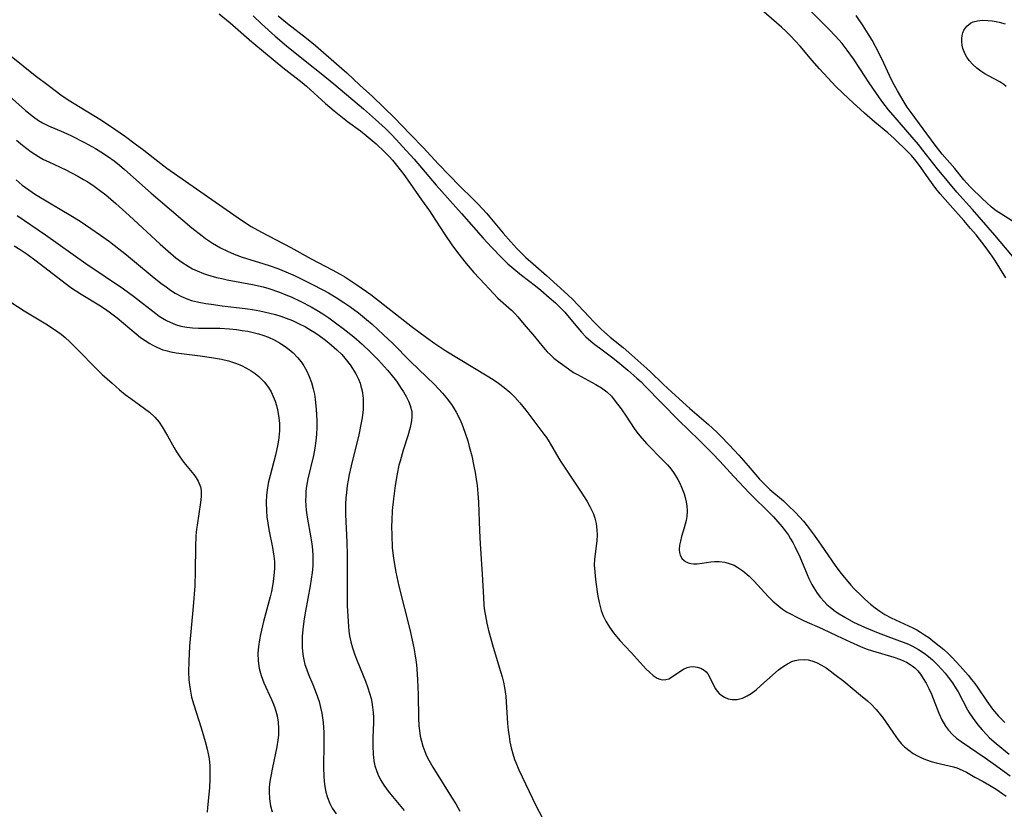
# Model space of a CAD drawing. Units: inches. Extents: x 2061707 to 2067123, y 163841 to 169304.
# Drawn here: x 2062178 to 2062295, y 164496 to 164590 of the extents above; entities that cross this region are included whole.
import ezdxf

# ---------------------------------------------------------------- set-up
doc = ezdxf.new("R2010")
doc.units = ezdxf.units.IN
doc.header["$MEASUREMENT"] = 0
doc.layers.add('c_12_T15S_R18E', color=147, linetype='Continuous')

msp = doc.modelspace()

# ---------------------------------------------------------------- linework, layer by layer
at = {"layer": 'c_12_T15S_R18E'}
for points, elevation in [([(2062296.5, 164561.03), (2062293.97, 164564.04), (2062291.3, 164567.08), (2062289.44, 164569.17), (2062287.11, 164571.96), (2062285.38, 164574.19), (2062284.84, 164574.86), (2062282.07, 164578.06), (2062281.27, 164579.01), (2062280.48, 164580.02), (2062279.75, 164581.05), (2062278.96, 164582.23), (2062277.94, 164583.82), (2062277.1, 164585.06), (2062276.33, 164586.12), (2062275.73, 164586.89), (2062274.97, 164587.78), (2062274.16, 164588.63), (2062271.98, 164590.79)], 968), ([(2062201.41, 164590.44), (2062202.73, 164589.36), (2062205.33, 164587.1), (2062206.96, 164585.74), (2062209.01, 164584.06), (2062211.31, 164582.24), (2062211.83, 164581.82), (2062214.12, 164579.73), (2062215.12, 164578.88), (2062216.13, 164578.06), (2062216.74, 164577.6), (2062218.28, 164576.49), (2062218.97, 164575.94), (2062220.15, 164574.92), (2062221.15, 164573.99), (2062221.68, 164573.43), (2062222.09, 164572.97), (2062222.58, 164572.37), (2062223.45, 164571.26), (2062224.22, 164570.22), (2062225.55, 164568.27), (2062226.51, 164566.93), (2062226.8, 164566.5), (2062228.34, 164564.1), (2062229.16, 164562.88), (2062229.86, 164561.95), (2062230.88, 164560.66), (2062231.79, 164559.59), (2062233.11, 164558.2), (2062234.13, 164557.07), (2062234.66, 164556.51), (2062236.29, 164555.07), (2062236.69, 164554.68), (2062237.05, 164554.29), (2062237.82, 164553.36), (2062239.05, 164551.95), (2062240.07, 164550.66), (2062240.54, 164550.13), (2062240.94, 164549.74), (2062241.36, 164549.37), (2062242.1, 164548.79), (2062243.08, 164548.07), (2062243.69, 164547.67), (2062244.15, 164547.4), (2062246.36, 164546.23), (2062247.02, 164545.84), (2062247.67, 164545.36), (2062248.22, 164544.81), (2062248.67, 164544.25), (2062249.38, 164543.3), (2062249.96, 164542.46), (2062250.94, 164540.97), (2062251.25, 164540.54), (2062251.59, 164540.11), (2062252.41, 164539.19), (2062254.44, 164537.12), (2062254.9, 164536.63), (2062255.33, 164536.13), (2062255.72, 164535.6), (2062256.15, 164534.87), (2062256.37, 164534.43), (2062256.57, 164533.98), (2062256.88, 164533.16), (2062257.01, 164532.72), (2062257.13, 164532.22), (2062257.21, 164531.72), (2062257.25, 164531.13), (2062257.21, 164530.45), (2062257.13, 164529.99), (2062256.9, 164529.12), (2062256.59, 164528.08), (2062256.45, 164527.54), (2062256.35, 164527.03), (2062256.31, 164526.5), (2062256.34, 164526.16), (2062256.41, 164525.86), (2062256.67, 164525.43), (2062257.06, 164525.1), (2062257.36, 164524.95), (2062257.69, 164524.86), (2062258.04, 164524.82), (2062258.43, 164524.83), (2062259.05, 164524.9), (2062260.06, 164525.05), (2062260.51, 164525.09), (2062261.08, 164525.09), (2062261.73, 164525.01), (2062262.37, 164524.84), (2062262.85, 164524.65), (2062263.31, 164524.4), (2062263.88, 164524), (2062264.64, 164523.34), (2062265.24, 164522.74), (2062266.92, 164520.92), (2062267.48, 164520.36), (2062268.18, 164519.76), (2062268.64, 164519.42), (2062269.12, 164519.11), (2062269.58, 164518.85), (2062270.32, 164518.46), (2062271.21, 164518.04), (2062273.4, 164517.06), (2062275.17, 164516.24), (2062276.72, 164515.5), (2062277.95, 164514.95), (2062278.6, 164514.7), (2062279.38, 164514.43), (2062281.92, 164513.68), (2062282.69, 164513.41), (2062283.43, 164513.08), (2062283.85, 164512.83), (2062284.11, 164512.64), (2062284.41, 164512.4), (2062284.77, 164512.04), (2062285.09, 164511.64), (2062285.43, 164511.15), (2062285.78, 164510.57), (2062286.1, 164509.95), (2062286.39, 164509.28), (2062287.28, 164506.99), (2062287.64, 164506.19), (2062288.07, 164505.45), (2062288.43, 164504.96), (2062288.93, 164504.44), (2062289.41, 164504.02), (2062289.93, 164503.63), (2062292.8, 164501.69), (2062293.78, 164501.01), (2062295.78, 164499.54)], 970), ([(2062175.61, 164581.35), (2062178.31, 164578.93), (2062179.24, 164578.15), (2062179.84, 164577.73), (2062180.33, 164577.44), (2062181.04, 164577.09), (2062182.82, 164576.33), (2062183.72, 164575.93), (2062185.36, 164575.1), (2062186.64, 164574.37), (2062187.3, 164573.98), (2062188.2, 164573.39), (2062188.88, 164572.89), (2062189.51, 164572.39), (2062190.13, 164571.86), (2062193.29, 164569.05), (2062198.17, 164564.93), (2062199.39, 164563.94), (2062199.8, 164563.63), (2062200.6, 164563.09), (2062201.08, 164562.79), (2062201.57, 164562.51), (2062202.39, 164562.11), (2062203.22, 164561.76), (2062204.15, 164561.43), (2062206.61, 164560.67), (2062207.51, 164560.37), (2062208.4, 164560.04), (2062209.35, 164559.66), (2062210.47, 164559.17), (2062212.45, 164558.2), (2062213.78, 164557.51), (2062214.44, 164557.15), (2062215.37, 164556.6), (2062216.28, 164556.02), (2062217.01, 164555.53), (2062218.05, 164554.77), (2062219, 164553.99), (2062219.67, 164553.41), (2062221.03, 164552.16), (2062222.08, 164551.14), (2062224.24, 164548.96), (2062227.09, 164546.2), (2062228.06, 164545.18), (2062228.66, 164544.47), (2062229.22, 164543.72), (2062229.71, 164542.93), (2062230.12, 164542.1), (2062230.37, 164541.52), (2062230.74, 164540.54), (2062231.08, 164539.48), (2062231.26, 164538.84), (2062231.55, 164537.7), (2062231.81, 164536.46), (2062231.95, 164535.72), (2062232.09, 164534.94), (2062232.2, 164534.15), (2062232.29, 164533.2), (2062232.36, 164532.19), (2062232.47, 164528.75), (2062232.55, 164527.19), (2062232.8, 164523.6), (2062232.94, 164520.8), (2062233.01, 164519.88), (2062233.09, 164519.21), (2062233.18, 164518.61), (2062233.35, 164517.73), (2062233.55, 164516.85), (2062234.09, 164514.89), (2062235, 164511.97), (2062235.18, 164511.35), (2062235.33, 164510.72), (2062235.46, 164510.05), (2062235.6, 164509.03), (2062235.66, 164508.37), (2062235.83, 164505.79), (2062235.9, 164504.99), (2062236, 164504.21), (2062236.1, 164503.59), (2062236.26, 164502.88), (2062236.44, 164502.17), (2062236.67, 164501.48), (2062236.8, 164501.13), (2062237.18, 164500.24), (2062239.21, 164495.99), (2062239.94, 164494.55)], 974), ([(2062177.25, 164575.39), (2062177.95, 164574.77), (2062178.46, 164574.36), (2062178.98, 164573.98), (2062179.85, 164573.42), (2062180.46, 164573.08), (2062181.08, 164572.77), (2062183.1, 164571.82), (2062184.56, 164571.07), (2062185.24, 164570.69), (2062185.74, 164570.39), (2062186.48, 164569.9), (2062186.98, 164569.54), (2062187.89, 164568.83), (2062189.08, 164567.81), (2062190.66, 164566.39), (2062194.38, 164562.97), (2062195.33, 164562.11), (2062196.26, 164561.34), (2062196.95, 164560.82), (2062197.7, 164560.33), (2062198.23, 164560.03), (2062198.77, 164559.77), (2062199.53, 164559.47), (2062200.02, 164559.3), (2062201.08, 164559), (2062201.72, 164558.85), (2062202.36, 164558.72), (2062205.38, 164558.16), (2062206.67, 164557.86), (2062207.32, 164557.67), (2062208.6, 164557.23), (2062209.37, 164556.93), (2062210.02, 164556.66), (2062211.15, 164556.12), (2062212.39, 164555.47), (2062213.05, 164555.08), (2062213.77, 164554.64), (2062214.48, 164554.17), (2062215.46, 164553.47), (2062216.21, 164552.9), (2062217.47, 164551.89), (2062218.47, 164551.03), (2062219.45, 164550.12), (2062220.43, 164549.13), (2062221.51, 164547.91), (2062221.89, 164547.46), (2062222.56, 164546.6), (2062223.14, 164545.76), (2062223.41, 164545.33), (2062223.73, 164544.78), (2062224.01, 164544.23), (2062224.22, 164543.71), (2062224.39, 164543.01), (2062224.4, 164542.29), (2062224.33, 164541.69), (2062224.19, 164541.08), (2062223.91, 164540.09), (2062223.37, 164538.4), (2062222.99, 164537.09), (2062222.86, 164536.58), (2062222.65, 164535.58), (2062222.41, 164534.18), (2062222.2, 164532.59), (2062222.07, 164531.19), (2062222.01, 164530), (2062221.99, 164529.32), (2062222, 164528.19), (2062222.07, 164526.76), (2062222.17, 164525.79), (2062222.25, 164525.21), (2062222.5, 164523.82), (2062222.87, 164522.17), (2062224.16, 164517), (2062224.52, 164515.37), (2062224.68, 164514.59), (2062224.81, 164513.81), (2062224.91, 164513.11), (2062225, 164512.29), (2062225.09, 164511), (2062225.15, 164509.25), (2062225.2, 164506.39), (2062225.25, 164505.5), (2062225.34, 164504.62), (2062225.4, 164504.27), (2062225.54, 164503.66), (2062225.72, 164503.05), (2062225.94, 164502.45), (2062226.17, 164501.92), (2062226.43, 164501.39), (2062226.9, 164500.57), (2062229.15, 164497), (2062229.65, 164496.17), (2062230.12, 164495.32)], 976), ([(2062177.19, 164570.62), (2062177.92, 164570.01), (2062178.69, 164569.44), (2062179.51, 164568.89), (2062181.16, 164567.89), (2062183.7, 164566.39), (2062184.82, 164565.7), (2062186.12, 164564.84), (2062187.25, 164564.05), (2062188.32, 164563.27), (2062190.35, 164561.68), (2062191.32, 164560.89), (2062193.4, 164559.16), (2062194.45, 164558.31), (2062195.07, 164557.86), (2062195.61, 164557.48), (2062196.17, 164557.13), (2062196.91, 164556.73), (2062197.67, 164556.41), (2062198.13, 164556.26), (2062198.97, 164556.05), (2062199.83, 164555.89), (2062200.47, 164555.79), (2062201.76, 164555.62), (2062204.51, 164555.28), (2062205.39, 164555.16), (2062206.26, 164555.02), (2062207.46, 164554.75), (2062208.12, 164554.57), (2062208.78, 164554.36), (2062209.41, 164554.14), (2062210.16, 164553.84), (2062210.88, 164553.51), (2062211.73, 164553.08), (2062212.37, 164552.71), (2062212.81, 164552.43), (2062213.35, 164552.06), (2062213.93, 164551.63), (2062214.48, 164551.19), (2062215.44, 164550.36), (2062216.03, 164549.78), (2062216.39, 164549.38), (2062216.74, 164548.98), (2062217.04, 164548.56), (2062217.33, 164548.14), (2062217.71, 164547.5), (2062218.03, 164546.84), (2062218.22, 164546.36), (2062218.33, 164546.02), (2062218.46, 164545.47), (2062218.58, 164544.59), (2062218.6, 164543.68), (2062218.58, 164543.24), (2062218.47, 164542.25), (2062218.37, 164541.64), (2062218.08, 164540.23), (2062217.16, 164536.5), (2062216.93, 164535.48), (2062216.8, 164534.81), (2062216.69, 164534.15), (2062216.59, 164533.34), (2062216.53, 164532.66), (2062216.5, 164531.98), (2062216.5, 164530.69), (2062216.66, 164527.42), (2062216.7, 164525.89), (2062216.67, 164522.16), (2062216.7, 164519.82), (2062216.75, 164518.56), (2062216.83, 164517.35), (2062216.89, 164516.8), (2062216.97, 164516.25), (2062217.12, 164515.51), (2062217.32, 164514.79), (2062217.59, 164513.97), (2062217.86, 164513.26), (2062218.88, 164510.83), (2062219.17, 164510.04), (2062219.37, 164509.39), (2062219.54, 164508.74), (2062219.63, 164508.31), (2062219.72, 164507.71), (2062219.79, 164507.1), (2062219.82, 164506.48), (2062219.81, 164505.86), (2062219.75, 164504.14), (2062219.74, 164503.07), (2062219.77, 164502.13), (2062219.88, 164501.3), (2062220, 164500.73), (2062220.17, 164500.18), (2062220.36, 164499.71), (2062220.68, 164499.05), (2062221.06, 164498.42), (2062221.58, 164497.69), (2062222.1, 164497.05), (2062223.47, 164495.4)], 978)]:
    msp.add_lwpolyline(points, dxfattribs=dict(at, elevation=elevation))
for points in [[(2062295.26, 164558.96, 966), (2062294.04, 164560.95, 966), (2062293.66, 164561.52, 966), (2062292.8, 164562.68, 966), (2062291.72, 164564.06, 966), (2062291.08, 164564.85, 966), (2062290.26, 164565.79, 966), (2062288.62, 164567.6, 966), (2062287.46, 164568.97, 966), (2062286.94, 164569.62, 966), (2062286.08, 164570.75, 966), (2062285.08, 164572.18, 966), (2062284.57, 164572.87, 966), (2062284.02, 164573.53, 966), (2062283.56, 164574.02, 966), (2062281.95, 164575.57, 966), (2062281.21, 164576.23, 966), (2062279.66, 164577.51, 966), (2062278.42, 164578.59, 966), (2062276.55, 164580.3, 966), (2062275.01, 164581.77, 966), (2062274.03, 164582.79, 966), (2062273.03, 164583.88, 966), (2062272.15, 164584.88, 966), (2062270.73, 164586.57, 966), (2062270.15, 164587.23, 966), (2062269.55, 164587.87, 966), (2062269.07, 164588.34, 966), (2062268.52, 164588.85, 966), (2062266.12, 164590.94, 966)], [(2062205.46, 164590.21, 968), (2062206.47, 164589.25, 968), (2062208.09, 164587.78, 968), (2062209.45, 164586.64, 968), (2062211.89, 164584.66, 968), (2062213.59, 164583.32, 968), (2062215.09, 164582.1, 968), (2062218.62, 164579.12, 968), (2062220.07, 164577.84, 968), (2062221.27, 164576.75, 968), (2062221.99, 164576.03, 968), (2062222.55, 164575.44, 968), (2062223.73, 164574.15, 968), (2062224.67, 164573.09, 968), (2062227.29, 164570.02, 968), (2062230.34, 164566.62, 968), (2062232.92, 164563.66, 968), (2062233.9, 164562.62, 968), (2062235.2, 164561.28, 968), (2062235.87, 164560.63, 968), (2062236.58, 164560.01, 968), (2062237.5, 164559.27, 968), (2062239.16, 164557.98, 968), (2062239.78, 164557.47, 968), (2062240.79, 164556.61, 968), (2062241.54, 164555.95, 968), (2062242.06, 164555.45, 968), (2062242.65, 164554.84, 968), (2062242.99, 164554.44, 968), (2062244.2, 164552.97, 968), (2062244.63, 164552.47, 968), (2062245.17, 164551.92, 968), (2062245.74, 164551.4, 968), (2062246.25, 164550.98, 968), (2062246.78, 164550.58, 968), (2062248.24, 164549.52, 968), (2062249, 164548.94, 968), (2062250.18, 164547.93, 968), (2062251.25, 164546.99, 968), (2062251.76, 164546.52, 968), (2062252.24, 164546.03, 968), (2062256.21, 164541.95, 968), (2062258.68, 164539.56, 968), (2062260.28, 164537.98, 968), (2062261.16, 164537.06, 968), (2062262.81, 164535.25, 968), (2062264.7, 164533.24, 968), (2062265.34, 164532.6, 968), (2062266.64, 164531.35, 968), (2062267.54, 164530.43, 968), (2062268.06, 164529.85, 968), (2062268.55, 164529.29, 968), (2062269, 164528.71, 968), (2062269.34, 164528.23, 968), (2062269.6, 164527.82, 968), (2062269.86, 164527.37, 968), (2062270.09, 164526.91, 968), (2062270.68, 164525.64, 968), (2062271.56, 164523.54, 968), (2062271.77, 164523.08, 968), (2062272.13, 164522.36, 968), (2062272.37, 164521.95, 968), (2062272.78, 164521.32, 968), (2062273.17, 164520.8, 968), (2062273.59, 164520.32, 968), (2062273.93, 164519.97, 968), (2062274.3, 164519.64, 968), (2062274.74, 164519.29, 968), (2062275.2, 164518.97, 968), (2062276.05, 164518.45, 968), (2062277.12, 164517.88, 968), (2062278.42, 164517.25, 968), (2062279.84, 164516.65, 968), (2062281.18, 164516.14, 968), (2062283.04, 164515.48, 968), (2062283.67, 164515.22, 968), (2062284.14, 164515.01, 968), (2062284.85, 164514.61, 968), (2062285.54, 164514.16, 968), (2062286.05, 164513.77, 968), (2062286.54, 164513.35, 968), (2062287.17, 164512.74, 968), (2062287.6, 164512.27, 968), (2062288.02, 164511.79, 968), (2062288.41, 164511.29, 968), (2062288.91, 164510.61, 968), (2062289.36, 164509.91, 968), (2062289.57, 164509.54, 968), (2062290.7, 164507.4, 968), (2062290.86, 164507.13, 968), (2062291.37, 164506.35, 968), (2062291.93, 164505.6, 968), (2062292.44, 164505, 968), (2062292.98, 164504.44, 968), (2062293.34, 164504.08, 968), (2062294.14, 164503.37, 968), (2062295.67, 164502.1, 968)], [(2062208.46, 164590.22, 966), (2062209.55, 164589.3, 966), (2062211.82, 164587.53, 966), (2062212.89, 164586.66, 966), (2062216.04, 164583.92, 966), (2062216.63, 164583.39, 966), (2062218.18, 164581.95, 966), (2062219.69, 164580.58, 966), (2062222.38, 164577.99, 966), (2062223.18, 164577.18, 966), (2062224.28, 164576, 966), (2062225.74, 164574.49, 966), (2062227.58, 164572.5, 966), (2062230.14, 164569.89, 966), (2062231.67, 164568.39, 966), (2062232.32, 164567.72, 966), (2062233.3, 164566.65, 966), (2062233.9, 164565.96, 966), (2062235.31, 164564.27, 966), (2062236.22, 164563.23, 966), (2062236.94, 164562.46, 966), (2062238.01, 164561.39, 966), (2062238.86, 164560.62, 966), (2062240.48, 164559.21, 966), (2062243.01, 164556.92, 966), (2062243.6, 164556.35, 966), (2062244.2, 164555.74, 966), (2062245.6, 164554.24, 966), (2062246.05, 164553.76, 966), (2062246.94, 164552.88, 966), (2062247.38, 164552.48, 966), (2062248.07, 164551.87, 966), (2062249.6, 164550.64, 966), (2062250.3, 164550.05, 966), (2062252.45, 164548.14, 966), (2062252.93, 164547.7, 966), (2062254.33, 164546.33, 966), (2062254.98, 164545.71, 966), (2062257.57, 164543.36, 966), (2062259.78, 164541.45, 966), (2062260.78, 164540.53, 966), (2062261.24, 164540.09, 966), (2062262.27, 164539.04, 966), (2062263.41, 164537.79, 966), (2062264.53, 164536.53, 966), (2062265.9, 164534.93, 966), (2062266.26, 164534.55, 966), (2062266.77, 164534.04, 966), (2062267.13, 164533.71, 966), (2062268.73, 164532.34, 966), (2062269.28, 164531.84, 966), (2062270.17, 164530.96, 966), (2062270.66, 164530.44, 966), (2062271.13, 164529.9, 966), (2062271.56, 164529.36, 966), (2062272.39, 164528.26, 966), (2062273.26, 164527.03, 966), (2062274.92, 164524.62, 966), (2062275.59, 164523.71, 966), (2062276.21, 164522.94, 966), (2062276.77, 164522.29, 966), (2062277.19, 164521.84, 966), (2062278.04, 164520.99, 966), (2062278.46, 164520.6, 966), (2062279.14, 164520, 966), (2062279.68, 164519.57, 966), (2062280.25, 164519.16, 966), (2062280.85, 164518.79, 966), (2062281.59, 164518.39, 966), (2062284.2, 164517.17, 966), (2062284.66, 164516.93, 966), (2062285.11, 164516.67, 966), (2062285.59, 164516.35, 966), (2062286.07, 164516.02, 966), (2062286.78, 164515.48, 966), (2062287.88, 164514.59, 966), (2062288.39, 164514.13, 966), (2062288.88, 164513.65, 966), (2062289.84, 164512.62, 966), (2062290.79, 164511.55, 966), (2062291.2, 164511.04, 966), (2062291.58, 164510.53, 966), (2062291.94, 164510.01, 966), (2062293, 164508.42, 966), (2062293.68, 164507.48, 966), (2062294.41, 164506.64, 966), (2062295.15, 164505.88, 966)], [(2062296.09, 164565.7, 970), (2062294.77, 164566.53, 970), (2062294.12, 164566.96, 970), (2062293.55, 164567.39, 970), (2062292.96, 164567.92, 970), (2062292.5, 164568.36, 970), (2062291.07, 164569.77, 970), (2062290.6, 164570.27, 970), (2062290.28, 164570.64, 970), (2062289.18, 164572, 970), (2062287.67, 164573.71, 970), (2062286.86, 164574.76, 970), (2062283.97, 164578.67, 970), (2062283.52, 164579.32, 970), (2062283.15, 164579.9, 970), (2062282.35, 164581.24, 970), (2062281.95, 164581.98, 970), (2062281.65, 164582.56, 970), (2062280.47, 164585.09, 970), (2062279.74, 164586.54, 970), (2062279.31, 164587.32, 970), (2062278.87, 164588.06, 970), (2062278.26, 164589, 970), (2062277.41, 164590.23, 970)], [(2062295.31, 164581.78, 972), (2062295.02, 164582.03, 972), (2062294.56, 164582.33, 972), (2062293.21, 164583.03, 972), (2062292.79, 164583.28, 972), (2062292.29, 164583.61, 972), (2062291.81, 164583.98, 972), (2062291.33, 164584.41, 972), (2062290.9, 164584.89, 972), (2062290.62, 164585.28, 972), (2062290.42, 164585.64, 972), (2062290.16, 164586.3, 972), (2062290.07, 164586.7, 972), (2062290.02, 164587.1, 972), (2062290.01, 164587.48, 972), (2062290.05, 164587.85, 972), (2062290.14, 164588.19, 972), (2062290.27, 164588.5, 972), (2062290.61, 164588.98, 972), (2062291.06, 164589.34, 972), (2062291.38, 164589.49, 972), (2062291.91, 164589.62, 972), (2062292.46, 164589.67, 972), (2062293.17, 164589.66, 972), (2062293.66, 164589.6, 972), (2062294.14, 164589.52, 972), (2062294.5, 164589.44, 972), (2062295.19, 164589.24, 972)], [(2062174.94, 164586.69, 972), (2062179.47, 164583.1, 972), (2062181.16, 164581.8, 972), (2062182.54, 164580.78, 972), (2062183.38, 164580.2, 972), (2062184.1, 164579.73, 972), (2062187.17, 164577.87, 972), (2062188.33, 164577.11, 972), (2062188.97, 164576.68, 972), (2062190.22, 164575.8, 972), (2062191.38, 164574.95, 972), (2062192.42, 164574.16, 972), (2062194.09, 164572.87, 972), (2062195.18, 164572.05, 972), (2062204.07, 164565.83, 972), (2062205.24, 164565.09, 972), (2062206.45, 164564.39, 972), (2062209.95, 164562.58, 972), (2062212.41, 164561.23, 972), (2062214.89, 164559.92, 972), (2062215.87, 164559.38, 972), (2062216.39, 164559.06, 972), (2062217.11, 164558.6, 972), (2062217.82, 164558.13, 972), (2062219.49, 164556.94, 972), (2062224.49, 164553.07, 972), (2062226.16, 164551.83, 972), (2062227.13, 164551.13, 972), (2062228.46, 164550.25, 972), (2062233.4, 164547.26, 972), (2062234.09, 164546.82, 972), (2062234.76, 164546.36, 972), (2062235.4, 164545.88, 972), (2062236.09, 164545.3, 972), (2062236.71, 164544.69, 972), (2062237.29, 164544.05, 972), (2062238.01, 164543.15, 972), (2062240.17, 164540.3, 972), (2062240.46, 164539.89, 972), (2062240.79, 164539.36, 972), (2062241.94, 164537.39, 972), (2062242.29, 164536.83, 972), (2062243.75, 164534.69, 972), (2062244.62, 164533.37, 972), (2062245.32, 164532.24, 972), (2062245.66, 164531.65, 972), (2062246.02, 164530.88, 972), (2062246.23, 164530.27, 972), (2062246.38, 164529.64, 972), (2062246.49, 164528.86, 972), (2062246.51, 164528.24, 972), (2062246.48, 164527.62, 972), (2062246.19, 164525.33, 972), (2062246.17, 164524.7, 972), (2062246.22, 164523.84, 972), (2062246.32, 164522.96, 972), (2062246.53, 164521.49, 972), (2062246.61, 164520.97, 972), (2062246.75, 164520.22, 972), (2062246.87, 164519.74, 972), (2062247, 164519.27, 972), (2062247.25, 164518.62, 972), (2062247.56, 164517.98, 972), (2062247.98, 164517.26, 972), (2062248.47, 164516.57, 972), (2062248.65, 164516.34, 972), (2062249.22, 164515.67, 972), (2062250.58, 164514.23, 972), (2062252.36, 164512.27, 972), (2062252.75, 164511.88, 972), (2062253.21, 164511.49, 972), (2062253.67, 164511.2, 972), (2062253.98, 164511.06, 972), (2062254.32, 164510.99, 972), (2062254.7, 164511.01, 972), (2062255.07, 164511.12, 972), (2062255.51, 164511.37, 972), (2062256.38, 164511.98, 972), (2062256.8, 164512.24, 972), (2062257.25, 164512.44, 972), (2062257.59, 164512.53, 972), (2062257.99, 164512.56, 972), (2062258.45, 164512.51, 972), (2062258.89, 164512.37, 972), (2062259.29, 164512.13, 972), (2062259.51, 164511.93, 972), (2062259.71, 164511.68, 972), (2062259.88, 164511.4, 972), (2062260.44, 164510.27, 972), (2062260.64, 164509.92, 972), (2062260.85, 164509.64, 972), (2062261.08, 164509.37, 972), (2062261.38, 164509.12, 972), (2062261.7, 164508.9, 972), (2062262.14, 164508.72, 972), (2062262.62, 164508.62, 972), (2062263.21, 164508.63, 972), (2062263.86, 164508.81, 972), (2062264.41, 164509.07, 972), (2062264.88, 164509.36, 972), (2062265.47, 164509.8, 972), (2062266.06, 164510.29, 972), (2062268.17, 164512.16, 972), (2062268.7, 164512.58, 972), (2062269.22, 164512.91, 972), (2062269.74, 164513.15, 972), (2062270.13, 164513.27, 972), (2062270.53, 164513.36, 972), (2062271.3, 164513.39, 972), (2062271.71, 164513.35, 972), (2062272.12, 164513.26, 972), (2062272.7, 164513.05, 972), (2062273.3, 164512.75, 972), (2062273.82, 164512.42, 972), (2062274.33, 164512.05, 972), (2062274.89, 164511.63, 972), (2062275.94, 164510.82, 972), (2062277.93, 164509.17, 972), (2062278.76, 164508.46, 972), (2062279.19, 164508.06, 972), (2062279.79, 164507.45, 972), (2062280.34, 164506.81, 972), (2062280.56, 164506.52, 972), (2062280.92, 164506.01, 972), (2062281.86, 164504.6, 972), (2062282.43, 164503.83, 972), (2062282.8, 164503.39, 972), (2062283.19, 164502.99, 972), (2062283.69, 164502.57, 972), (2062284.23, 164502.2, 972), (2062284.72, 164501.92, 972), (2062285.31, 164501.65, 972), (2062285.82, 164501.45, 972), (2062286.38, 164501.25, 972), (2062286.96, 164501.08, 972), (2062289.04, 164500.59, 972), (2062289.44, 164500.47, 972), (2062290.06, 164500.22, 972), (2062290.58, 164499.96, 972), (2062291.59, 164499.37, 972), (2062292.56, 164498.86, 972), (2062293.34, 164498.42, 972), (2062294.11, 164497.94, 972), (2062295.32, 164497.12, 972)], [(2062177.31, 164566.37, 980), (2062180.7, 164564.06, 980)], [(2062180.7, 164564.06, 980), (2062185.49, 164560.64, 980), (2062189.98, 164557.63, 980), (2062191.21, 164556.75, 980), (2062193.85, 164554.68, 980), (2062194.25, 164554.39, 980), (2062194.67, 164554.13, 980), (2062195.11, 164553.87, 980), (2062195.56, 164553.65, 980), (2062196.2, 164553.39, 980), (2062196.85, 164553.19, 980), (2062197.56, 164553.05, 980), (2062198.25, 164552.98, 980), (2062198.95, 164552.96, 980), (2062200.54, 164552.96, 980), (2062201.49, 164552.93, 980), (2062202.63, 164552.86, 980), (2062203.48, 164552.78, 980), (2062204.17, 164552.68, 980), (2062204.82, 164552.57, 980), (2062205.46, 164552.43, 980), (2062206.1, 164552.26, 980), (2062206.62, 164552.1, 980), (2062207.31, 164551.85, 980), (2062207.97, 164551.54, 980), (2062208.61, 164551.2, 980), (2062209.28, 164550.76, 980), (2062209.77, 164550.39, 980), (2062210.24, 164549.98, 980), (2062210.74, 164549.46, 980), (2062211.2, 164548.91, 980), (2062211.53, 164548.43, 980), (2062211.87, 164547.82, 980), (2062212.17, 164547.18, 980), (2062212.44, 164546.46, 980), (2062212.64, 164545.7, 980), (2062212.78, 164545.07, 980), (2062212.88, 164544.42, 980), (2062213, 164543.26, 980), (2062213.07, 164541.91, 980), (2062213.07, 164541.11, 980), (2062213.03, 164540.27, 980), (2062212.96, 164539.51, 980), (2062212.83, 164538.63, 980), (2062212.66, 164537.76, 980), (2062212, 164534.98, 980), (2062211.84, 164534.1, 980), (2062211.77, 164533.51, 980), (2062211.74, 164532.92, 980), (2062211.73, 164532.37, 980), (2062211.75, 164531.8, 980), (2062211.8, 164531.24, 980), (2062211.91, 164530.39, 980), (2062212.35, 164527.91, 980), (2062212.46, 164527.21, 980), (2062212.53, 164526.51, 980), (2062212.58, 164525.81, 980), (2062212.59, 164525.16, 980), (2062212.57, 164524.54, 980), (2062212.5, 164523.77, 980), (2062212.4, 164522.99, 980), (2062212.28, 164522.21, 980), (2062211.73, 164519.16, 980), (2062211.57, 164518.24, 980), (2062211.43, 164517.33, 980), (2062211.32, 164516.18, 980), (2062211.3, 164515.5, 980), (2062211.31, 164514.82, 980), (2062211.39, 164514.02, 980), (2062211.5, 164513.37, 980), (2062211.65, 164512.83, 980), (2062211.83, 164512.29, 980), (2062212.09, 164511.62, 980), (2062212.59, 164510.44, 980), (2062213, 164509.41, 980), (2062213.34, 164508.38, 980), (2062213.52, 164507.7, 980), (2062213.66, 164507.02, 980), (2062213.75, 164506.45, 980), (2062213.82, 164505.88, 980), (2062213.9, 164504.68, 980), (2062213.91, 164503.43, 980), (2062213.87, 164500.5, 980), (2062213.9, 164499.5, 980), (2062213.95, 164498.87, 980), (2062214.02, 164498.25, 980), (2062214.15, 164497.59, 980), (2062214.33, 164496.94, 980), (2062214.61, 164496.23, 980), (2062214.91, 164495.65, 980), (2062215.37, 164495, 980)], [(2062176.96, 164562.78, 982), (2062177.65, 164562.34, 982), (2062178.49, 164561.77, 982), (2062179.59, 164560.97, 982), (2062182.51, 164558.69, 982), (2062183.73, 164557.81, 982), (2062184.96, 164557.01, 982), (2062187.07, 164555.72, 982), (2062187.73, 164555.29, 982), (2062188.29, 164554.9, 982), (2062189.23, 164554.17, 982), (2062191.49, 164552.27, 982), (2062192.04, 164551.84, 982), (2062192.58, 164551.45, 982), (2062193.13, 164551.1, 982), (2062193.41, 164550.94, 982), (2062194.05, 164550.62, 982), (2062194.71, 164550.37, 982), (2062195.05, 164550.26, 982), (2062195.66, 164550.11, 982), (2062196.29, 164549.99, 982), (2062196.93, 164549.9, 982), (2062199.14, 164549.64, 982), (2062200.49, 164549.46, 982), (2062201.71, 164549.24, 982), (2062202.52, 164549.04, 982), (2062203.35, 164548.78, 982), (2062204.08, 164548.48, 982), (2062204.66, 164548.18, 982), (2062205.23, 164547.84, 982), (2062205.69, 164547.53, 982), (2062206.13, 164547.18, 982), (2062206.77, 164546.54, 982), (2062207.3, 164545.85, 982), (2062207.61, 164545.33, 982), (2062207.87, 164544.78, 982), (2062208.08, 164544.23, 982), (2062208.24, 164543.72, 982), (2062208.37, 164543.19, 982), (2062208.5, 164542.54, 982), (2062208.6, 164541.6, 982), (2062208.61, 164540.65, 982), (2062208.59, 164540.32, 982), (2062208.54, 164539.84, 982), (2062208.42, 164539.09, 982), (2062208.12, 164537.8, 982), (2062207.48, 164535.38, 982), (2062207.3, 164534.6, 982), (2062207.18, 164533.91, 982), (2062207.07, 164533.03, 982), (2062207.03, 164532.15, 982), (2062207.05, 164531.16, 982), (2062207.12, 164530.41, 982), (2062207.22, 164529.67, 982), (2062207.35, 164528.93, 982), (2062207.79, 164526.77, 982), (2062207.94, 164525.75, 982), (2062208, 164525.11, 982), (2062208.01, 164524.32, 982), (2062207.98, 164523.79, 982), (2062207.86, 164522.73, 982), (2062207.78, 164522.19, 982), (2062207.64, 164521.54, 982), (2062207.49, 164520.9, 982), (2062206.69, 164517.93, 982), (2062206.33, 164516.41, 982), (2062206.21, 164515.75, 982), (2062206.09, 164514.94, 982), (2062206.03, 164514.14, 982), (2062206.05, 164513.24, 982), (2062206.18, 164512.34, 982), (2062206.42, 164511.48, 982), (2062206.75, 164510.62, 982), (2062207.67, 164508.62, 982), (2062207.9, 164508.07, 982), (2062208.11, 164507.51, 982), (2062208.33, 164506.7, 982), (2062208.46, 164505.94, 982), (2062208.51, 164505.17, 982), (2062208.49, 164504.39, 982), (2062208.43, 164503.77, 982), (2062208.31, 164502.99, 982), (2062207.76, 164500.53, 982), (2062207.52, 164499.29, 982), (2062207.43, 164498.61, 982), (2062207.38, 164498.07, 982), (2062207.38, 164497.65, 982), (2062207.42, 164496.79, 982), (2062207.55, 164495.94, 982), (2062207.72, 164495.22, 982)], [(2062175.77, 164556.55, 984), (2062178.15, 164554.99, 984), (2062180.74, 164553.45, 984), (2062181.66, 164552.86, 984), (2062182.18, 164552.49, 984), (2062182.55, 164552.21, 984), (2062183.04, 164551.81, 984), (2062183.59, 164551.32, 984), (2062184.59, 164550.33, 984), (2062186.71, 164548.16, 984), (2062187.47, 164547.43, 984), (2062188.63, 164546.39, 984), (2062189.53, 164545.6, 984), (2062190.21, 164545.04, 984), (2062190.86, 164544.53, 984), (2062192.5, 164543.37, 984), (2062193.1, 164542.91, 984), (2062193.74, 164542.33, 984), (2062194.24, 164541.73, 984), (2062194.62, 164541.18, 984), (2062195.25, 164540.11, 984), (2062196.04, 164538.67, 984), (2062196.33, 164538.17, 984), (2062196.64, 164537.69, 984), (2062197.2, 164536.93, 984), (2062198.01, 164535.96, 984), (2062198.39, 164535.47, 984), (2062198.68, 164535.07, 984), (2062198.92, 164534.67, 984), (2062199.19, 164534.02, 984), (2062199.27, 164533.56, 984), (2062199.28, 164532.87, 984), (2062199.19, 164532.14, 984), (2062198.77, 164529.45, 984), (2062198.7, 164528.96, 984), (2062198.63, 164528.16, 984), (2062198.58, 164526.84, 984), (2062198.56, 164523.95, 984), (2062198.5, 164522.2, 984), (2062198.33, 164519.72, 984), (2062197.89, 164515, 984), (2062197.79, 164513.19, 984), (2062197.77, 164511.94, 984), (2062197.8, 164511, 984), (2062197.86, 164510.39, 984), (2062197.94, 164509.85, 984), (2062198.13, 164508.92, 984), (2062198.39, 164507.99, 984), (2062199.25, 164505.27, 984), (2062199.74, 164503.62, 984), (2062199.98, 164502.72, 984), (2062200.11, 164502.14, 984), (2062200.21, 164501.56, 984), (2062200.29, 164500.71, 984), (2062200.31, 164499.9, 984), (2062200.3, 164499.08, 984), (2062200.24, 164498.09, 984), (2062200.02, 164495.73, 984), (2062199.99, 164495.21, 984)]]:
    msp.add_polyline3d(points, dxfattribs=at)

doc.saveas('drawing.dxf')
